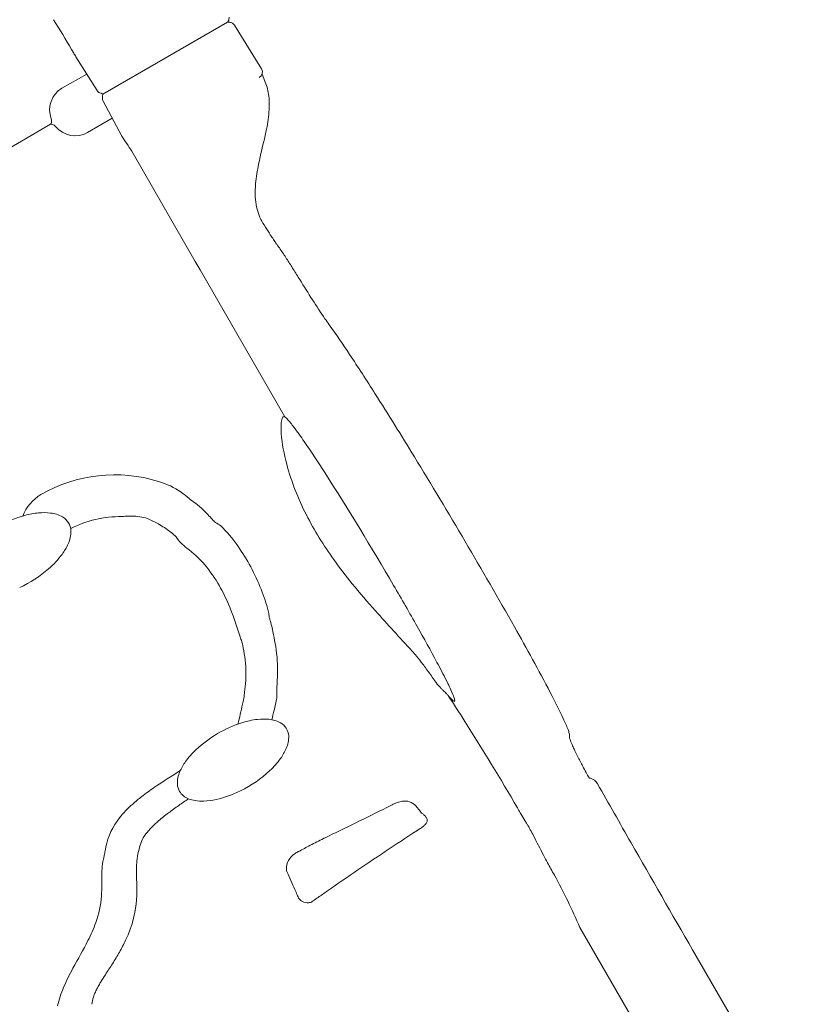
# Model space of a CAD drawing. Extents: x 0 to 42000, y 0 to 29700.
# Drawn here: x 23040 to 23832, y 16387 to 17368 of the extents above; entities that cross this region are included whole.
import ezdxf

# ---------------------------------------------------------------- set-up
doc = ezdxf.new("R2010")
doc.units = 0
doc.header["$LTSCALE"] = 10
doc.header["$MEASUREMENT"] = 0
doc.layers.add('D-STR', color=1, linetype='CONTINUOUS', lineweight=15)

msp = doc.modelspace()

# ---------------------------------------------------------------- linework, layer by layer
at = {"layer": 'D-STR'}
for p, q in [((23122.56, 17293.59), (23246.65, 17365.24)), ((23253.67, 17362.23), (23279.05, 17321.62)), ((23091.46, 17337.96), (23093.61, 17334.51)), ((23116.75, 17297.29), (23095.75, 17330.89)), ((23279.05, 17321.62), (23280.64, 17318.87)), ((23081.81, 17299.4), (23106.52, 17313.66)), ((23284.94, 17304.02), (23281.11, 17313.54)), ((23120.71, 17294.42), (23122.56, 17293.59)), ((23122.56, 17293.59), (23122.35, 17291.58)), ((23122.86, 17286.71), (23141.46, 17251.73)), ((23131.92, 17269.67), (23107.21, 17255.4)), ((22949.83, 17193.87), (23070.57, 17263.58)), ((23151.28, 17236.85), (23214.56, 17126.74)), ((23214.56, 17126.74), (23219.32, 17118.49)), ((23303.87, 16972.04), (23219.32, 17118.49)), ((23597.54, 16463.39), (23832.09, 16057.13))]:
    msp.add_line(p, q, dxfattribs=at)
for centre, radius, start, end in [((22286.53, 16871.82), 930.17, 30.07558, 32.22213), ((23238.06, 17371.96), 10.92, 321.9573, 324.2416), ((23247.86, 17357.31), 8.02, 82.78039, 98.65874), ((23240.49, 17370.23), 7.93, 324.10959, 332.52453), ((23241.46, 17369.77), 6.85, 332.21544, 3.52551), ((23248.02, 17358.56), 6.76, 56.37374, 82.73068), ((23248.12, 17358.71), 6.57, 34.95461, 56.42797), ((23248.42, 17358.95), 6.2, 32.018, 34.76445), ((23167.09, 17375.46), 84.12, 209.12872, 211.99651), ((23275.14, 17315.69), 6.35, 299.99997, 29.99997), ((23122, 17300.58), 6.2, 212.018, 214.76412), ((23122.3, 17300.81), 6.57, 214.95416, 236.42635), ((23122.41, 17300.98), 6.78, 236.3949, 255.47776), ((23231.31, 17284.96), 56.91, 4.73738, 19.56552), ((23128.93, 17289.76), 6.83, 164.52812, 183.54374), ((23128.6, 17289.74), 6.49, 183.57598, 207.87093), ((23209.35, 17282.95), 78.97, 356.58224, 4.87249), ((23173.88, 17284.72), 114.49, 351.85253, 356.7546), ((23065.62, 17266.8), 5.91, 326.97122, 2.73524), ((23065.38, 17266.81), 6.15, 2.47674, 20.66735), ((23112, 17293.1), 176.93, 348.84138, 352.00741), ((23070.89, 17257.68), 5.91, 57.26602, 93.0275), ((23070.78, 17257.46), 6.15, 39.33279, 57.52436), ((23011.46, 17312.45), 279.31, 347.60043, 348.93824), ((20227.04, 15317.41), 3497.92, 33.28054, 33.57256), ((24136.66, 17042.02), 877.99, 166.13138, 168.04827), ((23490.82, 17179.24), 217.75, 168.17965, 170.75642), ((23418.41, 17191.21), 144.35, 170.82842, 174.70839), ((23357.35, 17195.84), 83.1, 176.25113, 184.99748), ((23395.85, 17193.66), 121.66, 174.87747, 176.41196), ((23337.34, 17194.19), 63.02, 185.08816, 194.00558), ((23325.42, 17191.4), 50.79, 194.20396, 213.62572), ((23812.15, 17492.66), 623.18, 211.91126, 212.81483), ((23685.74, 17411.55), 472.98, 212.86071, 213.26022), ((23573.04, 17337.65), 338.22, 213.26273, 214.15403), ((23431.61, 17241.56), 167.23, 214.1137, 215.56573), ((23353.71, 17186), 71.55, 215.65795, 216.92145), ((23330.52, 17168.73), 42.63, 217.09261, 217.65876), ((23145.64, 17033.18), 186.59, 34.22096, 35.90074), ((22941.18, 16893.83), 434.03, 32.7214, 34.25261), ((22545.13, 16637.77), 905.64, 32.10794, 32.80638), ((22126.08, 16374.49), 1400.53, 31.62382, 32.1193), ((24466.26, 17815.38), 1347.66, 211.61998, 212.63423), ((23920.52, 17464.75), 698.99, 212.55409, 214.39494), ((23654.98, 17283.96), 377.76, 214.51937, 215.65172), ((22595.53, 16524.72), 925.65, 33.40533, 35.61405), ((21535.42, 15817.76), 2199.86, 32.36379, 33.57514), ((19823.74, 14730.08), 4227.89, 31.39191, 32.39723), ((23305.54, 16968.93), 4.75, 142.43315, 162.92983), ((23302.94, 16970.96), 1.46, 98.04303, 143.40207), ((23302.81, 16970.68), 1.72, 51.7662, 92.41447), ((23294.78, 16959.79), 15.25, 42.68331, 53.4117), ((23378.43, 16961.52), 78.42, 179.16807, 184.3565), ((23336.46, 16962.49), 36.43, 171.43627, 179.73706), ((23314.9, 16965.78), 14.63, 161.90263, 171.6343), ((23234.36, 16904.18), 97.37, 36.28804, 42.63219), ((22985.03, 16716.24), 409.59, 34.3687, 36.83677), ((23470.52, 16969.88), 170.88, 184.80844, 195.26331), ((22290.41, 16241.78), 1250.79, 32.64979, 34.34602), ((18421.43, 13870.79), 5872.54, 29.501826, 31.421791), ((23552.12, 16991.53), 255.3, 195.12834, 207.28348), ((23134.41, 16767.55), 146.83, 72.6777, 120.02196), ((20656.16, 15200.5), 3188.57, 30.19515, 32.56115), ((23154.91, 16830.21), 80.92, 55.6171, 73.32622), ((23082.46, 16857.9), 42.61, 120.32278, 158.84911), ((23170.2, 16852.25), 54.09, 45.13014, 55.79928), ((23144.8, 16795.63), 114.27, 52.25256, 56.20248), ((23155.57, 16808.85), 97.22, 46.37234, 52.49872), ((23078.03, 16753.61), 124.77, 105.35055, 132.35125), ((23066.51, 16793.31), 83.44, 95.52541, 104.93656), ((23064.02, 16822.11), 54.53, 83.28681, 95.83356), ((23066.21, 16840.89), 35.62, 73.25137, 83.26041), ((23069.34, 16850.85), 25.18, 58.68892, 73.54986), ((23150.11, 16794.31), 78.9, 86.25155, 96.41167), ((23151.92, 16823.25), 49.9, 76.71088, 86.14925), ((23127.52, 16780.17), 137.34, 40.86149, 46.15866), ((23631.65, 17031.67), 344.39, 207.15461, 215.8793), ((23073.99, 16857.88), 16.77, 2.33687, 59.7588), ((23139.23, 16768.12), 104.61, 88.86553, 117.75316), ((23155.31, 16837.94), 34.82, 65.4928, 76.5912), ((23130.92, 16784.85), 93.24, 59.73953, 65.38676), ((23109.11, 16746.53), 137.33, 56.98182, 59.93547), ((23250.91, 16887.62), 26.29, 222.04824, 231.85523), ((23254.62, 16892.83), 32.67, 232.36836, 243.39566), ((23142.08, 16765.09), 138.9, 43.88374, 45.1783), ((23062.47, 16857.65), 28.28, 334.48221, 1.85674), ((23139.22, 16793.05), 81.93, 47.62931, 56.91258), ((23157.37, 16813.63), 54.49, 45.5331, 47.14539), ((23124.66, 16749.28), 162.42, 34.37671, 43.64532), ((23037.3, 16868.21), 55.57, 323.39869, 335.83527), ((23233.23, 16877.42), 45.18, 213.45695, 233.06833), ((23009, 16889.55), 91.01, 310.86259, 323.23354), ((23151.01, 16764.03), 94.89, 39.70428, 54.52495), ((23091.39, 16726.76), 202.59, 20.42843, 34.31944), ((23115.96, 16733.87), 141.13, 29.68765, 40.03569), ((23751.41, 17115.59), 490.61, 215.62265, 219.14717), ((22985.82, 16916.33), 126.43, 295.24682, 310.87036), ((23949.58, 17277.14), 746.28, 219.16102, 221.89824), ((23090.78, 16719.04), 170.36, 22.94314, 29.82421), ((23107.05, 16731.32), 186.33, 13.91233, 20.79465), ((20766.06, 15255.71), 3065.83, 29.45079, 30.33618), ((22984.3, 16673.91), 286, 16.2243, 22.95331), ((23307.32, 16776.04), 19.41, 179.74987, 183.78199), ((26031.25, 19143.17), 3541.89, 221.8787, 222.75352), ((23303.59, 16775.67), 15.66, 183.32392, 195.3734), ((23046.35, 16698.77), 252.83, 15.9892, 16.72235), ((23114.5, 16720), 181.48, 11.12122, 15.47117), ((21967.34, 15931.08), 1687.72, 28.15662, 29.53713), ((21401.53, 15556.65), 2448.63, 27.77194, 29.50861), ((23282.77, 16760.98), 24.91, 196.6958, 206.86735), ((23138.43, 16718.26), 126.1, 10.77431, 14.44526), ((22902.56, 16678.23), 397.49, 9.43252, 11.13643), ((23033.19, 16697.8), 233.32, 7.92172, 10.87992), ((23151.46, 16719.99), 145.11, 357.97241, 9.27393), ((23309.18, 16629.44), 163.32, 39.66829, 42.02393), ((23172.13, 16717.61), 92.97, 359.83188, 7.62715), ((23273.23, 16599.78), 209.93, 36.8527, 39.63651), ((22803.93, 16378.37), 739.06, 26.60995, 28.189), ((23144.04, 16717.6), 121.06, 354.77727, 359.87897), ((23164.22, 16517.39), 346.57, 36.00013, 36.94339), ((22848.34, 16287.56), 737.21, 35.46812, 36.02054), ((23077.79, 16723.22), 187.55, 353.34462, 354.9088), ((22943.59, 16726.67), 353.09, 356.53127, 358.08235), ((21097.32, 15033.79), 2890.81, 35.43955, 35.56892), ((23569.06, 16793.48), 143.33, 215.61592, 216.87775), ((23503.23, 16744.04), 61, 217.05336, 223.84165), ((23249.03, 16600.47), 241.62, 23.53553, 26.79787), ((22872.46, 16747.24), 394.28, 352.41311, 353.33552), ((23364.12, 16697.14), 68.39, 178.28123, 181.97765), ((23506.64, 16692.87), 210.97, 176.61897, 178.28062), ((23521.62, 16761.56), 86.4, 223.77426, 225.60486), ((23589.36, 16830.47), 183.03, 225.54469, 226.0897), ((23328.03, 16558.21), 194.36, 45.52981, 46.25233), ((23408.73, 16640.75), 78.92, 44.80197, 45.35887), ((23431.32, 16679.13), 43.1, 16.21653, 24.438), ((22969.08, 16383.53), 676.36, 25.18923, 27.6675), ((23376.74, 16662.66), 117.43, 167.22072, 168.66587), ((25431.78, 16196.62), 2224.65, 167.15035, 167.22239), ((23169.13, 16712.9), 96.15, 347.05864, 348.04861), ((23256.38, 16694.39), 6.96, 348.40534, 6.58352), ((22955.32, 16759.42), 347.1, 345.13113, 348.32182), ((23265.09, 16695.12), 30.74, 348.82398, 354.02923), ((23273.11, 16694.27), 22.67, 354.05772, 1.29945), ((23439.85, 16671.62), 35.09, 42.45394, 44.84107), ((23449.73, 16680.69), 21.68, 39.58556, 42.38972), ((23500.37, 16721.08), 43.1, 218.0641, 226.3752), ((21887.32, 15657.52), 1889.16, 32.35976, 33.29249), ((23474.39, 16693.49), 5.22, 223.8094, 246.16394), ((23472.5, 16689.14), 0.476, 243.27396, 1.76805), ((23467.62, 16689.45), 5.36, 356.82947, 18.57762), ((22987.38, 16739.54), 279.45, 344.72994, 348.89965), ((23297.65, 16552.72), 120.32, 107.69883, 133.11931), ((23286.22, 16587.68), 83.54, 96.60536, 107.52109), ((23282.74, 16618.91), 52.11, 84.23143, 96.74844), ((23284.55, 16636.93), 34, 74.20958, 84.21194), ((23287.39, 16646.53), 23.99, 59.62022, 74.49763), ((23291.74, 16653.35), 15.91, 3.16984, 60.71217), ((21094.57, 15155.31), 2827.6, 30.3151, 32.35804), ((23415.48, 16592.81), 183.34, 21.65661, 25.38104), ((23562.9, 16651.7), 24.59, 11.48925, 20.90598), ((23280.21, 16653.07), 27.44, 335.44608, 2.4225), ((23576.44, 16654.39), 10.79, 353.48425, 11.78203), ((23597.4, 16654.71), 10.36, 188.58581, 195.8811), ((23610.43, 16658.46), 23.91, 195.96683, 198.88329), ((23634.27, 16666.58), 49.1, 198.84308, 201.6904), ((23669.14, 16680.2), 86.53, 201.54107, 203.60056), ((23272.97, 16579.46), 83.93, 133.29824, 144.15648), ((23256.47, 16662.75), 53.06, 324.15528, 336.59045), ((23744.1, 16712.99), 168.35, 203.61282, 205.35865), ((23861.36, 16768.37), 298.03, 205.32476, 206.52141), ((23248.04, 16597.52), 53.15, 144.19786, 156.61526), ((23231.49, 16680.77), 83.86, 313.3017, 324.17179), ((24034.13, 16854.57), 491.11, 206.5189, 207.8322), ((23476.82, 16160.4), 536.33, 121.11167, 124.38649), ((23224.07, 16607.24), 27.29, 155.36818, 182.35292), ((23207.07, 16707.09), 119.76, 296.05034, 313.16856), ((24286.48, 16986.72), 775.97, 207.762, 208.75158), ((23608.94, 16614.95), 3.13, 208.49622, 230.71735), ((23608.71, 16614.68), 2.78, 230.78983, 250.45471), ((23608.63, 16614.47), 2.55, 250.68795, 256.96317), ((23605.49, 16601.18), 11.1, 29.1562, 76.63078), ((23327.89, 16378.4), 272.31, 124.43312, 127.72495), ((23213.77, 16607.24), 17, 183.79163, 209.34065), ((23214.03, 16608.21), 17.72, 211.63988, 249.88284), ((23212.34, 16694), 105.69, 282.59578, 296.59841), ((35493.7, 23315.28), 13642.05, 209.456677, 209.740928), ((23271.85, 16451.26), 180.4, 127.80515, 131.51059), ((23496.87, 16155.22), 523.31, 123.50923, 124.8106), ((23218.89, 16619.09), 29.63, 248.30426, 261.26528), ((23221.46, 16635.55), 46.29, 261.21427, 272.00735), ((23220.75, 16656.97), 67.72, 271.96961, 282.48254), ((23425.63, 16561.65), 27.89, 102.36921, 107.79088), ((23424.05, 16568.67), 20.71, 97.23038, 102.26996), ((23423.43, 16573.69), 15.65, 87.13246, 97.27326), ((23423.51, 16576.54), 12.8, 77.75228, 86.85345), ((23422.65, 16572.6), 16.82, 52.64316, 77.72277), ((23223.49, 16505.25), 107.92, 131.28316, 141.43051), ((23375.66, 16329), 311.44, 124.75337, 127.09186), ((21737.21, 19910.17), 3722.03, 295.56283, 296.62859), ((23458.86, 16484.95), 111.6, 115.50955, 118.59844), ((23437.87, 16528.64), 63.12, 111.83611, 115.39914), ((23429.61, 16549.18), 40.99, 107.75543, 111.78564), ((23423.71, 16574.1), 14.99, 44.78916, 52.402), ((23513.16, 16639.63), 96.09, 214.89392, 220.44305), ((23648.38, 16642.87), 127.95, 208.12587, 208.87248), ((23709.02, 16677.05), 197.56, 209.05972, 210.58202), ((23191.99, 16530.16), 67.76, 141.29248, 168.60861), ((23248.44, 16487.85), 107.83, 130.79279, 136.37285), ((23300.88, 16427.4), 187.85, 127.00037, 130.85668), ((23431, 16562.31), 17.5, 49.74817, 58.90523), ((23433.92, 16565.78), 12.96, 40.7973, 49.67387), ((23436.27, 16567.83), 9.84, 31.48172, 40.73347), ((23438.05, 16568.93), 7.75, 22.30129, 31.4155), ((23439.44, 16569.51), 6.24, 11.54485, 22.23471), ((23441.8, 16570.02), 3.83, 341.32325, 11.12792), ((24965.76, 17423.1), 1659.06, 210.68164, 210.9463), ((23147.05, 16333.82), 460.9, 30.30586, 30.81958), ((23222.74, 16512.34), 72.32, 136.37361, 140.54273), ((25415.93, 13519.44), 3628.6, 123.08412, 124.26867), ((23385.2, 16642.18), 96.42, 301.23051, 301.66944), ((23397.51, 16622.56), 73.25, 301.52929, 304.26511), ((23412.97, 16599.89), 45.81, 304.25164, 307.41532), ((23422.88, 16586.94), 29.51, 307.40966, 310.74731), ((23429.27, 16579.59), 19.77, 310.62635, 315.13266), ((23433.27, 16575.61), 14.13, 315.10627, 318.93196), ((23436.91, 16572.53), 9.36, 318.49969, 328.69744), ((23440.23, 16570.51), 5.47, 328.73595, 341.70727), ((23306.38, 16426.69), 276.48, 27.58674, 30.34963), ((23211.71, 16529.37), 54.37, 157.03556, 164.9064), ((23202.55, 16528.44), 46.51, 140.03746, 151.56591), ((23493.74, 16241.82), 345.19, 116.04896, 117.28175), ((23431.56, 16367.89), 204.61, 115.56363, 115.90752), ((25768, 17689.75), 2490.27, 207.11512, 207.61895), ((23031.83, 16554.71), 94.23, 344.90747, 351.14636), ((23206.46, 16526.53), 82.66, 168.12324, 170.48026), ((23300.84, 16505.81), 146.56, 165.0867, 168.03058), ((23862.39, 15537.83), 1139.87, 117.89923, 118.55018), ((23637.44, 15962.27), 659.51, 117.24495, 117.88202), ((45049.47, 28770), 24645.09, 209.73114, 210.017098), ((23230.06, 16522.67), 73.92, 173.34893, 177.29008), ((23206.06, 16525.48), 49.76, 167.56291, 173.37073), ((23322.5, 16521.71), 17.2, 142.75071, 174.45236), ((23325.43, 16519.57), 20.84, 126.51721, 142.94757), ((23329.87, 16513.69), 28.2, 117.59495, 126.65146), ((23333.01, 16508.04), 34.66, 116.38305, 117.87747), ((24313.71, 16926.75), 847.98, 207.49321, 208.06538), ((23352.63, 16512.81), 231.05, 177.30475, 179.1001), ((23503, 16476.51), 384.07, 172.57871, 172.94577), ((23397.07, 16490.31), 277.25, 172.06957, 172.57874), ((23310.55, 16519.5), 154.48, 177.52738, 181.31361), ((23318.83, 16522.09), 13.52, 174.55605, 192.22119), ((23976.76, 16746.32), 465.77, 207.98107, 209.70621), ((20213.5, 16544.22), 2908.25, 359.16668, 359.45264), ((14589.36, 16337.58), 8568.61, 1.125523, 1.192853), ((27355.46, 18324.64), 4434.04, 204.02728, 204.28357), ((24777.01, 14460.76), 2490.93, 124.31516, 125.15873), ((23056.27, 16232.45), 588.48, 23.1059, 28.74991), ((22952.8, 16505.41), 168.67, 356.38659, 358.81613), ((22950.01, 16502.09), 206.34, 358.30219, 1.05462), ((23964.06, 16795.56), 713.87, 204.358, 204.82262), ((23029.59, 16500.05), 91.7, 339.67245, 356.70439), ((23044.95, 16499.11), 111.36, 334.23768, 358.38841), ((23327.71, 16499.09), 12, 195.58559, 206.34831), ((23326.06, 16498.21), 10.13, 205.97451, 233.9206), ((23323.04, 16502.31), 15.4, 301.35676, 311.16057), ((22821.25, 17243.49), 910.35, 304.21727, 304.59445), ((23042.07, 16923.47), 521.54, 304.58601, 305.18929), ((23326.79, 16499.39), 11.52, 234.46054, 265.67839), ((23326.57, 16496.43), 8.55, 265.69043, 288.53752), ((23326.18, 16497.2), 9.4, 289.25766, 301.18481), ((22987.18, 16515.27), 136.76, 335.74699, 339.86459), ((22922.55, 16543.5), 207.28, 333.2951, 335.97171), ((22560.65, 16729.49), 614.17, 330.04583, 332.96703), ((22989.51, 16523.53), 171.92, 330.43461, 334.93867), ((22910.06, 16569.1), 263.51, 327.43481, 330.33987), ((4100.54, 5119.91), 22642.77, 29.703919, 29.999374), ((23288.09, 16316), 222.62, 151.32126, 156.77915), ((21970.87, 17170.49), 1378.74, 326.83761, 327.38033), ((23366.66, 16259.54), 288.01, 147.02341, 148.68721), ((23188.16, 16358.99), 113.83, 156.83602, 166.64182), ((23180.75, 16369.38), 72.02, 151.93556, 155.71202), ((23216.12, 16350.69), 112.02, 149.39854, 152.00905), ((23242.98, 16335.2), 143.03, 148.83476, 149.5362), ((23145.05, 16383.58), 33.53, 162.17151, 174.50343), ((23157.96, 16379.56), 47.06, 155.59862, 162.32705)]:
    msp.add_arc(centre, radius, start, end, dxfattribs=at)
for centre, major_axis, ratio, start_param, end_param in [((23094.51, 17277.4), (12.7, -22), 0.977588, 3.141593, 4.53812), ((23134.14, 17335.15), (11.28, 48.45), 0.014031, 3.089042, 3.125517), ((23094.51, 17277.4), (12.7, -22), 0.977588, -1.396527, 0), ((23452.49, 16716.69), (-13.57, 20.44), 0.152564, 1.935087, 1.94516), ((23081.55, 16538.2), (6.69, 45.05), 0.922877, -1.648283, -1.612093)]:
    msp.add_ellipse(centre, major_axis=major_axis, ratio=ratio, start_param=start_param, end_param=end_param, dxfattribs=at)

doc.saveas('drawing.dxf')
